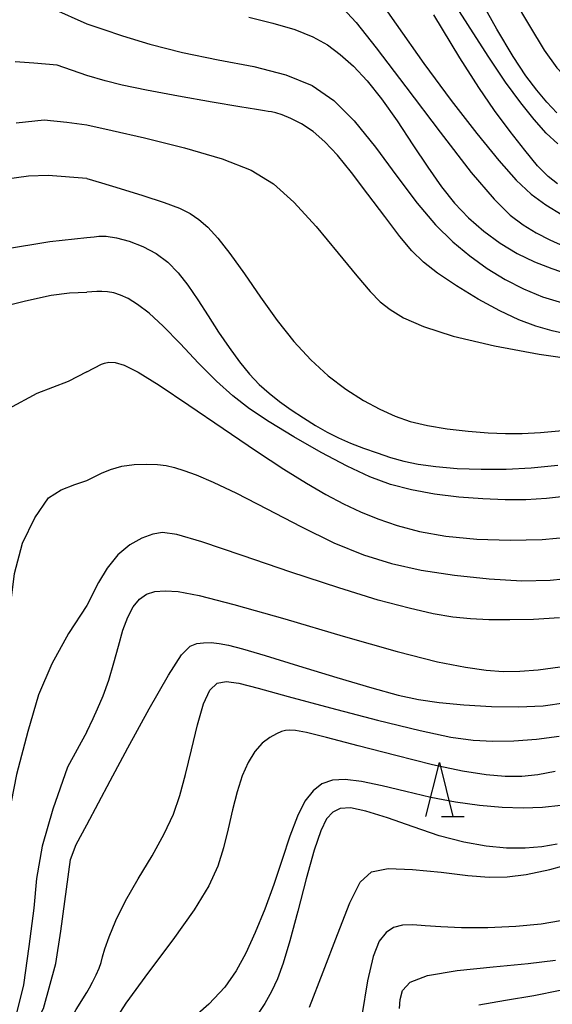
# Model space of a CAD drawing. Extents: x -16000 to -14000, y 88500 to 90000.
# Drawn here: x -14227 to -14178, y 88900 to 88991 of the extents above; entities that cross this region are included whole.
import ezdxf

# ---------------------------------------------------------------- set-up
doc = ezdxf.new("R2010")
doc.units = 0
for name, color, linetype in [('6332000', 2, 'Continuous'), ('7101000', 4, 'Continuous'), ('7102000', 2, 'Continuous')]:
    doc.layers.add(name, color=color, linetype=linetype)

# ---------------------------------------------------------------- blocks, each defined once
blk = doc.blocks.new('633200')
at = {"layer": '6332000'}
for points in [[(-0.5, -1), (0, 1), (0.5, -1)], [(0.08, -1), (0.92, -1)]]:
    blk.add_lwpolyline(points, dxfattribs=at)

msp = doc.modelspace()

# ---------------------------------------------------------------- linework, layer by layer
at = {"layer": '7101000', "flags": 128}
for points in [[(-14177.22, 88982.43), (-14178.15, 88983.39), (-14179.08, 88984.51), (-14180.08, 88985.84), (-14181.26, 88987.63), (-14182.77, 88990.14), (-14184.66, 88993.54)], [(-14205.71, 88991.25), (-14203.5, 88990.71), (-14201.44, 88990.13), (-14199.78, 88989.46), (-14198.44, 88988.7), (-14197.25, 88987.8), (-14196.03, 88986.72), (-14194.76, 88985.38), (-14193.42, 88983.7), (-14191.99, 88981.67), (-14190.54, 88979.47), (-14189.16, 88977.38), (-14187.89, 88975.58), (-14186.67, 88974.06), (-14185.39, 88972.71), (-14183.98, 88971.47), (-14182.46, 88970.36), (-14180.87, 88969.41), (-14179.27, 88968.63), (-14177.69, 88968.01), (-14176.17, 88967.51)], [(-14228.39, 88969.81), (-14224.11, 88970.53), (-14220.69, 88970.88)], [(-14220.69, 88970.88), (-14220.03, 88970.96), (-14219.58, 88971), (-14218.89, 88971), (-14217.95, 88970.87), (-14216.79, 88970.56), (-14215.52, 88970.07), (-14214.29, 88969.41), (-14213.21, 88968.61), (-14212.25, 88967.63), (-14211.34, 88966.47), (-14210.41, 88965.11), (-14209.47, 88963.64), (-14208.5, 88962.14), (-14207.53, 88960.7), (-14206.57, 88959.39), (-14205.64, 88958.25), (-14204.74, 88957.3), (-14203.84, 88956.49), (-14202.87, 88955.72), (-14201.79, 88954.95), (-14200.66, 88954.2), (-14199.53, 88953.51), (-14198.46, 88952.9), (-14197.4, 88952.37), (-14196.29, 88951.88), (-14195.09, 88951.41), (-14193.84, 88950.96), (-14192.59, 88950.55), (-14191.36, 88950.2), (-14190.03, 88949.92), (-14188.42, 88949.7), (-14186.44, 88949.54), (-14184.21, 88949.46), (-14181.89, 88949.47), (-14179.6, 88949.58), (-14177.13, 88949.84)], [(-14220.69, 88925.16), (-14220.1, 88926.41), (-14219.7, 88927.29), (-14219.19, 88928.51), (-14218.66, 88929.96), (-14218.2, 88931.54), (-14217.77, 88933.11), (-14217.36, 88934.56), (-14216.91, 88935.78), (-14216.4, 88936.74), (-14215.83, 88937.45), (-14215.17, 88937.9), (-14214.39, 88938.14), (-14213.45, 88938.22), (-14212.24, 88938.14), (-14210.3, 88937.78), (-14207.1, 88936.96), (-14202.38, 88935.61), (-14196.97, 88934.02), (-14191.98, 88932.61), (-14188.26, 88931.66), (-14185.66, 88931.14), (-14183.76, 88930.88), (-14182.17, 88930.76), (-14180.63, 88930.77), (-14178.94, 88930.91), (-14176.9, 88931.18)], [(-14220.69, 88925.16), (-14222.49, 88921.9), (-14223.83, 88918.02), (-14224.84, 88914.6), (-14225.35, 88911.61), (-14225.6, 88908.88), (-14226.05, 88905.33), (-14226.56, 88901.78), (-14227.32, 88898.67), (-14228.97, 88894.21), (-14230.47, 88891.64), (-14232.32, 88889.29), (-14234.53, 88886.66), (-14241.35, 88879.05), (-14245.74, 88874.63), (-14247.53, 88872.96)], [(-14177.17, 88914.77), (-14178.59, 88914.55), (-14180.15, 88914.42), (-14181.87, 88914.42), (-14183.75, 88914.59), (-14185.82, 88914.97), (-14188.09, 88915.57), (-14190.52, 88916.38), (-14192.87, 88917.21), (-14194.87, 88917.85), (-14196.3, 88918.14), (-14197.27, 88918.08), (-14197.95, 88917.74), (-14198.51, 88917.12), (-14199.05, 88916.03), (-14199.65, 88914.22), (-14200.39, 88911.58), (-14201.17, 88908.58), (-14201.91, 88905.83), (-14202.53, 88903.78), (-14203.07, 88902.32), (-14203.62, 88901.15), (-14204.23, 88900.05), (-14204.96, 88898.95)]]:
    msp.add_lwpolyline(points, dxfattribs=at)
at = {"layer": '7102000', "flags": 128}
for points in [[(-14194.54, 88994.17), (-14192.07, 88990.62), (-14189.51, 88986.99), (-14186.98, 88983.55), (-14184.62, 88980.5), (-14182.59, 88978.01), (-14180.97, 88976.2), (-14179.6, 88974.91), (-14178.24, 88973.9), (-14176.72, 88972.99)], [(-14177.11, 88979.54), (-14178.19, 88980.55), (-14179.32, 88981.79), (-14180.56, 88983.33), (-14181.95, 88985.25), (-14183.58, 88987.66), (-14185.46, 88990.58), (-14187.47, 88993.8)], [(-14181.15, 88992.85), (-14179.75, 88990.45), (-14178.38, 88988.22), (-14177.2, 88986.59), (-14176.18, 88985.46), (-14175.22, 88984.66), (-14174.23, 88984.01), (-14173.17, 88983.47), (-14172.04, 88983.04), (-14170.81, 88982.7), (-14169.46, 88982.48), (-14167.98, 88982.43), (-14166.38, 88982.57), (-14164.76, 88982.88), (-14163.29, 88983.34), (-14162.05, 88983.91), (-14160.98, 88984.61), (-14159.95, 88985.49), (-14158.88, 88986.56), (-14157.81, 88987.8), (-14156.78, 88989.19), (-14155.84, 88990.73), (-14154.95, 88992.58)], [(-14229.52, 88992.4), (-14226.52, 88992.51), (-14223.87, 88992.05), (-14220.69, 88990.65)], [(-14197, 88992.1), (-14195.79, 88990.77), (-14193.93, 88988.44), (-14191.18, 88984.81), (-14188.02, 88980.63), (-14185.13, 88976.91), (-14183.02, 88974.43), (-14181.53, 88972.96), (-14180.33, 88972.05), (-14179.12, 88971.31), (-14177.87, 88970.67), (-14176.57, 88970.1)], [(-14177.15, 88975.84), (-14178.02, 88976.54), (-14178.99, 88977.53), (-14180.18, 88978.95), (-14181.54, 88980.7), (-14182.97, 88982.64), (-14184.43, 88984.76), (-14186.2, 88987.51), (-14188.6, 88991.47)], [(-14220.69, 88990.65), (-14219.2, 88990.14), (-14217.4, 88989.53), (-14214.88, 88988.76), (-14211.85, 88987.99), (-14208.53, 88987.33), (-14205.23, 88986.69), (-14202.27, 88985.93), (-14199.85, 88984.94), (-14197.84, 88983.57), (-14195.95, 88981.69), (-14194, 88979.24), (-14192.03, 88976.56), (-14190.15, 88974.05), (-14188.44, 88972.05), (-14186.84, 88970.48), (-14185.27, 88969.18), (-14183.67, 88968.03), (-14182.01, 88967.01), (-14180.31, 88966.13), (-14178.55, 88965.41), (-14176.7, 88964.85)], [(-14220.69, 88985.86), (-14223.44, 88986.82), (-14225.61, 88987.01), (-14227.33, 88987.12)], [(-14200.82, 88981.39), (-14201.81, 88981.9), (-14202.62, 88982.23), (-14203.21, 88982.41), (-14203.61, 88982.5), (-14203.91, 88982.54), (-14204.25, 88982.59), (-14204.99, 88982.71), (-14206.53, 88982.97), (-14209.1, 88983.41), (-14212.2, 88983.95), (-14215.16, 88984.51), (-14217.43, 88984.99), (-14219, 88985.38), (-14220.69, 88985.86)], [(-14227.22, 88981.5), (-14224.63, 88981.76), (-14222.53, 88981.55), (-14220.69, 88981.31)], [(-14220.69, 88981.31), (-14218.34, 88980.78), (-14215.35, 88980.09), (-14211.66, 88979.18), (-14208.16, 88978.17), (-14205.49, 88977.12), (-14203.43, 88975.86), (-14201.54, 88974.15), (-14199.49, 88971.89), (-14197.45, 88969.45), (-14195.72, 88967.33), (-14194.49, 88965.88), (-14193.55, 88964.95), (-14192.62, 88964.23), (-14191.39, 88963.47), (-14189.55, 88962.65), (-14186.79, 88961.77), (-14182.99, 88960.88), (-14178.84, 88960.1), (-14175.21, 88959.57)], [(-14176.14, 88961.91), (-14177.65, 88962.26), (-14179.15, 88962.69), (-14180.73, 88963.28), (-14182.5, 88964.1), (-14184.49, 88965.19), (-14186.5, 88966.42), (-14188.24, 88967.59), (-14189.55, 88968.6), (-14190.62, 88969.64), (-14191.74, 88970.99), (-14193.14, 88972.83), (-14194.7, 88974.91), (-14196.21, 88976.89), (-14197.52, 88978.5), (-14198.68, 88979.74), (-14199.76, 88980.68), (-14200.82, 88981.39)], [(-14220.69, 88976.35), (-14224.28, 88976.63), (-14226.08, 88976.55), (-14228.09, 88976.28)], [(-14220.69, 88976.35), (-14219.33, 88975.94), (-14217.61, 88975.41), (-14215.51, 88974.76), (-14213.55, 88974.12), (-14212.13, 88973.59), (-14211.14, 88973.11), (-14210.34, 88972.56), (-14209.51, 88971.84), (-14208.56, 88970.82), (-14207.45, 88969.4), (-14206.12, 88967.52), (-14204.64, 88965.37), (-14203.09, 88963.21), (-14201.53, 88961.26), (-14199.96, 88959.56), (-14198.36, 88958.09), (-14196.72, 88956.85), (-14195.11, 88955.82), (-14193.59, 88955), (-14192.18, 88954.36), (-14190.77, 88953.87), (-14189.19, 88953.5), (-14187.36, 88953.2), (-14185.42, 88952.98), (-14183.58, 88952.83), (-14181.96, 88952.75), (-14180.42, 88952.76), (-14178.72, 88952.85), (-14176.68, 88953.03)], [(-14258.99, 88893.03), (-14249.91, 88901.45), (-14244.47, 88907.71), (-14241.37, 88912.04), (-14239.13, 88915.45), (-14237.81, 88918.93), (-14236.81, 88923.19), (-14236.26, 88929.38), (-14236.57, 88934.6), (-14238.35, 88942.65), (-14239.67, 88948.22), (-14240.21, 88952.09), (-14239.74, 88955.34), (-14239.05, 88957.74), (-14237.73, 88959.6), (-14236.03, 88961.38), (-14233.55, 88962.7), (-14229.99, 88964.13), (-14226.38, 88965.02), (-14224, 88965.57), (-14222.31, 88965.77), (-14220.69, 88965.82)], [(-14176.24, 88946.96), (-14178.16, 88946.74), (-14180.07, 88946.63), (-14182.01, 88946.62), (-14184.06, 88946.71), (-14186.27, 88946.88), (-14188.52, 88947.16), (-14190.67, 88947.54), (-14192.61, 88948.05), (-14194.52, 88948.75), (-14196.61, 88949.73), (-14199.03, 88951.01), (-14201.54, 88952.45), (-14203.82, 88953.83), (-14205.66, 88955.05), (-14207.2, 88956.23), (-14208.7, 88957.6), (-14210.35, 88959.28), (-14212.05, 88961.08), (-14213.62, 88962.68), (-14214.93, 88963.88), (-14216, 88964.7), (-14216.87, 88965.24), (-14217.59, 88965.57), (-14218.21, 88965.77), (-14218.77, 88965.86), (-14219.3, 88965.88), (-14219.77, 88965.88), (-14220.69, 88965.82)], [(-14220.69, 88958.48), (-14219.33, 88959.16), (-14219.07, 88959.28), (-14218.66, 88959.36), (-14218.06, 88959.33), (-14217.24, 88959.07), (-14215.96, 88958.43), (-14214.01, 88957.22), (-14211.25, 88955.38), (-14208.08, 88953.21), (-14205.01, 88951.13), (-14202.46, 88949.45), (-14200.37, 88948.16), (-14198.58, 88947.13), (-14196.96, 88946.27), (-14195.39, 88945.53), (-14193.76, 88944.86), (-14191.98, 88944.24), (-14189.93, 88943.69), (-14187.49, 88943.27), (-14184.62, 88943), (-14181.54, 88942.9), (-14178.56, 88942.97), (-14175.92, 88943.22)], [(-14220.69, 88958.48), (-14222.43, 88957.58), (-14225.33, 88956.45), (-14227.95, 88955.05), (-14229.82, 88953.21), (-14231.19, 88950.57), (-14232.03, 88947.93), (-14232.46, 88944.68), (-14232.57, 88940.55), (-14232.24, 88931.96), (-14232.18, 88927.7), (-14232.31, 88924.84), (-14232.71, 88921.91), (-14233.31, 88919.45), (-14234.11, 88916.92), (-14235.64, 88913.59), (-14237.3, 88910.13), (-14246.82, 88896.96), (-14250.65, 88893.02), (-14255.6, 88886.96), (-14262.17, 88879.93), (-14266.19, 88876.25), (-14270.49, 88872.98)], [(-14220.69, 88948.43), (-14219.95, 88948.8), (-14219.34, 88949.09), (-14218.49, 88949.44), (-14217.45, 88949.73), (-14216.32, 88949.89), (-14215.18, 88949.93), (-14214.17, 88949.89), (-14213.34, 88949.79), (-14212.57, 88949.62), (-14211.71, 88949.35), (-14210.57, 88948.94), (-14209, 88948.27), (-14206.85, 88947.24), (-14204.05, 88945.79), (-14200.91, 88944.16), (-14197.84, 88942.66), (-14195.1, 88941.53), (-14192.51, 88940.73), (-14189.77, 88940.13), (-14186.68, 88939.66), (-14183.46, 88939.32), (-14180.44, 88939.15), (-14177.84, 88939.19), (-14175.44, 88939.44)], [(-14261.05, 88872.98), (-14258.42, 88875.15), (-14254.75, 88878.54), (-14251.08, 88882.73), (-14247.33, 88887.19), (-14241.94, 88895.33), (-14238.13, 88901.01), (-14234.4, 88908), (-14232.46, 88912.84), (-14231.04, 88917.08), (-14229.39, 88925.27), (-14228.47, 88931.08), (-14227.4, 88939.82), (-14226.63, 88942.63), (-14225.51, 88944.97), (-14224.24, 88946.81), (-14223.06, 88947.56), (-14221.81, 88948.06), (-14220.69, 88948.43)], [(-14176.98, 88935.73), (-14179.37, 88935.57), (-14181.56, 88935.52), (-14183.51, 88935.54), (-14185.2, 88935.62), (-14186.83, 88935.79), (-14188.65, 88936.1), (-14190.89, 88936.6), (-14193.75, 88937.36), (-14197.39, 88938.48), (-14201.82, 88939.95), (-14206.33, 88941.49), (-14210.06, 88942.74), (-14212.38, 88943.42), (-14213.68, 88943.6), (-14214.59, 88943.45), (-14215.6, 88943.09), (-14216.73, 88942.48), (-14217.83, 88941.55), (-14218.81, 88940.3), (-14219.61, 88938.97), (-14220.69, 88936.85)], [(-14220.69, 88936.85), (-14222.39, 88934.27), (-14223.93, 88931.46), (-14225.15, 88928.6), (-14226.14, 88925.19), (-14227.2, 88921.22), (-14228.72, 88913.48), (-14229.91, 88907.41), (-14231.06, 88903.8), (-14232.27, 88900.65), (-14234.17, 88897.09), (-14236.28, 88893.78), (-14238.28, 88891.03), (-14243.99, 88883.42), (-14250.26, 88876.34), (-14253.84, 88872.98)], [(-14220.69, 88916.56), (-14218.52, 88920.65), (-14216.9, 88923.69), (-14214.94, 88927.3), (-14213.15, 88930.42), (-14211.93, 88932.28), (-14211.14, 88933.09), (-14210.53, 88933.33), (-14209.9, 88933.41), (-14209.2, 88933.42), (-14208.45, 88933.35), (-14207.59, 88933.19), (-14206.3, 88932.85), (-14204.2, 88932.24), (-14201.1, 88931.29), (-14197.56, 88930.21), (-14194.32, 88929.24), (-14191.9, 88928.57), (-14190.01, 88928.16), (-14188.11, 88927.89), (-14185.81, 88927.66), (-14183.26, 88927.51), (-14180.75, 88927.47), (-14178.49, 88927.59), (-14176.35, 88927.88)], [(-14220.69, 88901.07), (-14220.46, 88901.49), (-14220.17, 88902.03), (-14219.83, 88902.69), (-14219.54, 88903.33), (-14219.37, 88903.83), (-14219.24, 88904.35), (-14219.03, 88905.1), (-14218.64, 88906.22), (-14218.01, 88907.72), (-14217.11, 88909.53), (-14215.93, 88911.59), (-14214.66, 88913.72), (-14213.53, 88915.74), (-14212.69, 88917.55), (-14212.08, 88919.3), (-14211.56, 88921.24), (-14211.02, 88923.52), (-14210.46, 88925.83), (-14209.89, 88927.77), (-14209.31, 88929.02), (-14208.64, 88929.66), (-14207.79, 88929.83), (-14206.63, 88929.67), (-14204.84, 88929.2), (-14202.07, 88928.43), (-14198.16, 88927.38), (-14193.8, 88926.25), (-14189.87, 88925.3), (-14187.02, 88924.69), (-14184.95, 88924.39), (-14183.15, 88924.31), (-14181.19, 88924.35), (-14179.1, 88924.51), (-14177.01, 88924.77)], [(-14177.37, 88921.49), (-14178.98, 88921.19), (-14180.46, 88921.04), (-14181.99, 88921.03), (-14183.76, 88921.19), (-14185.94, 88921.54), (-14188.71, 88922.13), (-14192.1, 88922.97), (-14195.59, 88923.88), (-14198.52, 88924.65), (-14200.38, 88925.1), (-14201.39, 88925.3), (-14201.92, 88925.34), (-14202.31, 88925.31), (-14202.7, 88925.21), (-14203.16, 88925), (-14203.77, 88924.65), (-14204.46, 88924.12), (-14205.15, 88923.36), (-14205.77, 88922.35), (-14206.31, 88921.1), (-14206.79, 88919.62), (-14207.21, 88917.96), (-14207.62, 88916.2), (-14208.05, 88914.45), (-14208.58, 88912.76), (-14209.4, 88910.93), (-14210.75, 88908.71), (-14212.74, 88905.94), (-14215, 88902.94), (-14217.08, 88900.09), (-14218.58, 88897.76)], [(-14176.86, 88918.37), (-14178.53, 88918.19), (-14180.32, 88918.12), (-14182.26, 88918.17), (-14184.36, 88918.36), (-14186.58, 88918.67), (-14188.88, 88919.11), (-14191.19, 88919.65), (-14193.37, 88920.19), (-14195.28, 88920.59), (-14196.79, 88920.77), (-14197.98, 88920.69), (-14198.94, 88920.35), (-14199.77, 88919.73), (-14200.52, 88918.76), (-14201.22, 88917.37), (-14201.91, 88915.53), (-14202.62, 88913.36), (-14203.39, 88911.06), (-14204.23, 88908.77), (-14205.11, 88906.62), (-14205.99, 88904.7), (-14206.87, 88903.06), (-14207.94, 88901.56), (-14209.42, 88899.98), (-14211.43, 88898.2)], [(-14243.65, 88872.98), (-14240.67, 88875.89), (-14234.03, 88882.72), (-14231.26, 88885.99), (-14225.73, 88897.7), (-14224.71, 88899.59), (-14223.55, 88903.74), (-14223.11, 88906.74), (-14222.19, 88913.37), (-14221.67, 88914.76), (-14220.69, 88916.56)], [(-14200.09, 88899.7), (-14198.82, 88902.99), (-14197.52, 88906.44), (-14196.35, 88909.37), (-14195.4, 88911.26), (-14194.36, 88912.22), (-14192.83, 88912.53), (-14190.57, 88912.45), (-14187.93, 88912.18), (-14185.45, 88911.89), (-14183.49, 88911.74), (-14181.82, 88911.76), (-14180.05, 88911.99), (-14177.85, 88912.45), (-14175.17, 88913.17)], [(-14176.87, 88907.7), (-14178.66, 88907.39), (-14181.01, 88907.18), (-14183.61, 88907.06), (-14186.03, 88907.05), (-14187.95, 88907.13), (-14189.41, 88907.24), (-14190.55, 88907.32), (-14191.5, 88907.28), (-14192.31, 88907.07), (-14193.01, 88906.61), (-14193.64, 88905.8), (-14194.21, 88904.4), (-14194.74, 88902.15), (-14195.26, 88898.95)], [(-14191.77, 88899.58), (-14191.7, 88900.43), (-14191.49, 88901.25), (-14190.79, 88902.01), (-14189.18, 88902.64), (-14186.44, 88903.1), (-14183.1, 88903.45), (-14179.87, 88903.75), (-14177.33, 88904.07)], [(-14239.81, 88872.98), (-14235.66, 88877.65), (-14231.86, 88881.33), (-14228.66, 88884.35), (-14227.67, 88885.66), (-14226.91, 88886.96), (-14226.14, 88889.13), (-14223.28, 88896.24), (-14222.29, 88898.43), (-14221.69, 88899.5), (-14220.69, 88901.07)], [(-14184.42, 88899.93), (-14181.96, 88900.36), (-14179.35, 88900.8), (-14176.92, 88901.27)]]:
    msp.add_lwpolyline(points, dxfattribs=at)

# ---------------------------------------------------------------- block references
at = {"layer": '6332000', "xscale": 2.5, "yscale": 2.5, "zscale": 2.5}
msp.add_blockref('633200', (-14188.08, 88919.83), dxfattribs=at)

doc.saveas('drawing.dxf')
